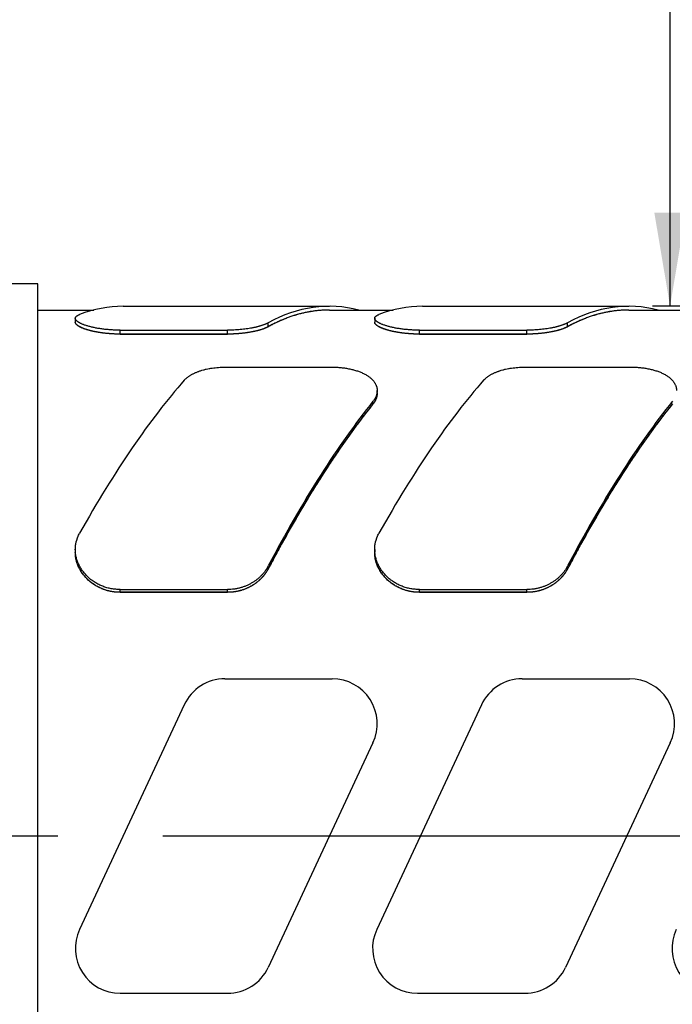
# Model space of a CAD drawing. Units: inches. Extents: x 0.2 to 33.8, y 0.2 to 21.8.
# Drawn here: x 8.3 to 9.1, y 13.6 to 14.9 of the extents above; entities that cross this region are included whole.
import ezdxf

# ---------------------------------------------------------------- set-up
doc = ezdxf.new("R2010")
doc.units = ezdxf.units.IN
doc.header["$LTSCALE"] = 1.87
doc.header["$MEASUREMENT"] = 0
doc.linetypes.add('CENTER', pattern=[0.6, 0.375, -0.075, 0.075, -0.075])
doc.layers.get('0').update_dxf_attribs({"linetype": 'CONTINUOUS'})
for name, color, linetype in [('3_ALL_AXES', 7, 'CONTINUOUS'), ('5_ALL_CURVES', 7, 'CONTINUOUS'), ('7_ALL_FEATURES', 7, 'CONTINUOUS')]:
    doc.layers.add(name, color=color, linetype=linetype)
doc.styles.get("Standard").update_dxf_attribs({"font": 'txt', "width": 0.8})
doc.dimstyles.new('DIMSTYLE_1', dxfattribs={"dimtxt": 0.1, "dimasz": 0.125, "dimexe": 0.18, "dimexo": 0.0625, "dimgap": 0.09, "dimtad": 0, "dimtih": 1, "dimtoh": 1, "dimzin": 4, "dimdsep": 46, "dimtxsty": 'STANDARD', "dimblk": '_FILLED', "dimblk1": '_FILLED', "dimblk2": '_FILLED', "dimcen": 0.09, "dimadec": 0, "dimazin": 0, "dimtp": 0.01, "dimtm": 0.01, "dimtfac": 1, "dimtofl": 0, "dimtmove": 0, "dimatfit": 3, "dimldrblk": '_FILLED', "dimfxl": 1, "dimtolj": 1, "dimtzin": 4, "dimarcsym": 0})

# ---------------------------------------------------------------- blocks, each defined once
blk = doc.blocks.new('_FILLED')
at = {"color": 0, "linetype": 'BYBLOCK'}
blk.add_solid([(0, 0), (-1, 0.168), (-1, -0.168)], dxfattribs=at)
blk = doc.blocks.new('*D0')
at = {"color": 2, "linetype": 'CONTINUOUS'}
for p, q in [((5.5694, 14.291), (5.5694, 16.8941)), ((22.5214, 14.0843), (22.5214, 16.8941)), ((5.5694, 16.8316), (13.6479, 16.8316)), ((22.5214, 16.8316), (14.4429, 16.8316))]:
    blk.add_line(p, q, dxfattribs=at)
at = {"color": 2, "linetype": 'CONTINUOUS', "xscale": 0.125, "yscale": 0.125, "zscale": 0.125, "rotation": 180}
blk.add_blockref('_FILLED', (5.5694, 16.8316), dxfattribs=at)
at = {"color": 2, "linetype": 'CONTINUOUS', "xscale": 0.125, "yscale": 0.125, "zscale": 0.125}
blk.add_blockref('_FILLED', (22.5214, 16.8316), dxfattribs=at)
at = {"color": 2, "linetype": 'CONTINUOUS', "insert": (14.0454, 16.8816), "char_height": 0.1, "width": 0.72, "attachment_point": 2, "line_spacing_factor": 0.9}
blk.add_mtext('(16.95{\\Ftxt.shx;\\W1.600000;\\H0.100000; })\\P[430,6]', dxfattribs=at)
blk = doc.blocks.new('*D3')
at = {"color": 2, "linetype": 'CONTINUOUS'}
for p, q in [((9.1341, 14.4918), (9.1341, 15.6499)), ((9.1341, 15.6499), (9.2091, 15.6499)), ((9.1966, 14.4918), (9.1108, 14.4918)), ((9.1519, 13.0768), (9.0716, 13.0768)), ((9.1341, 13.0768), (9.1341, 12.8268))]:
    blk.add_line(p, q, dxfattribs=at)
at = {"color": 2, "linetype": 'CONTINUOUS', "xscale": 0.125, "yscale": 0.125, "zscale": 0.125}
for p, rotation in [((9.1341, 14.4918), 270), ((9.1341, 13.0768), 90)]:
    blk.add_blockref('_FILLED', p, dxfattribs=dict(at, rotation=rotation))
at = {"color": 2, "linetype": 'CONTINUOUS', "insert": (9.2591, 15.6999), "char_height": 0.1, "width": 0.64, "attachment_point": 1, "line_spacing_factor": 0.9}
blk.add_mtext('(1.42{\\Ftxt.shx;\\W1.600000;\\H0.100000; })\\P[35,9]', dxfattribs=at)

msp = doc.modelspace()

# ---------------------------------------------------------------- linework, layer by layer
at = {"layer": '3_ALL_AXES', "color": 7, "linetype": 'CONTINUOUS'}
for p, q in [((8.2894, 14.5218), (8.0744, 14.5218)), ((8.2894, 13.0468), (8.2894, 14.5218)), ((8.2894, 14.4868), (8.364, 14.4868)), ((8.679, 14.4868), (8.764, 14.4868)), ((9.079, 14.4868), (9.164, 14.4868))]:
    msp.add_line(p, q, dxfattribs=at)
at = {"layer": '3_ALL_AXES', "color": 2, "linetype": 'CENTER'}
msp.add_line((22.6214, 13.7843), (5.4694, 13.7843), dxfattribs=at)
at = {"layer": '5_ALL_CURVES', "color": 40, "linetype": 'CONTINUOUS'}
for p, q in [((8.5428, 14.4546), (8.3994, 14.4546)), ((8.9428, 14.4546), (8.7994, 14.4546)), ((8.5428, 14.1098), (8.3994, 14.1098)), ((8.9428, 14.1098), (8.7994, 14.1098))]:
    msp.add_line(p, q, dxfattribs=at)
for points in [[(8.679, 14.4868), (8.6773, 14.4868), (8.6738, 14.4867), (8.6686, 14.4864), (8.6635, 14.486), (8.6583, 14.4854), (8.6531, 14.4846), (8.648, 14.4836), (8.6428, 14.4825), (8.6377, 14.4812), (8.6326, 14.4797), (8.6275, 14.478), (8.6224, 14.4762), (8.6173, 14.4742), (8.6123, 14.4721), (8.6072, 14.4697), (8.6022, 14.4672), (8.5989, 14.4654), (8.5972, 14.4645)], [(9.079, 14.4868), (9.0772, 14.4868), (9.0738, 14.4867), (9.0686, 14.4864), (9.0634, 14.486), (9.0583, 14.4854), (9.0531, 14.4846), (9.048, 14.4836), (9.0428, 14.4825), (9.0377, 14.4812), (9.0326, 14.4797), (9.0275, 14.478), (9.0224, 14.4762), (9.0173, 14.4742), (9.0122, 14.4721), (9.0072, 14.4697), (9.0022, 14.4672), (8.9989, 14.4654), (8.9972, 14.4645)], [(8.5972, 14.4645), (8.597, 14.4644), (8.5965, 14.4641), (8.5957, 14.4637), (8.5949, 14.4633), (8.594, 14.4629), (8.5931, 14.4626), (8.5922, 14.4622), (8.5912, 14.4618), (8.5902, 14.4614), (8.5891, 14.4611), (8.588, 14.4607), (8.5869, 14.4604), (8.5857, 14.46), (8.5845, 14.4597), (8.5833, 14.4593), (8.582, 14.459), (8.5808, 14.4587), (8.5794, 14.4584), (8.5781, 14.4581), (8.5767, 14.4578), (8.5754, 14.4576), (8.574, 14.4573), (8.5725, 14.457), (8.5711, 14.4568), (8.5696, 14.4566), (8.5681, 14.4564), (8.5666, 14.4562), (8.5651, 14.456), (8.5636, 14.4558), (8.562, 14.4556), (8.5605, 14.4555), (8.5589, 14.4553), (8.5573, 14.4552), (8.5557, 14.4551), (8.5541, 14.455), (8.5525, 14.4549), (8.5509, 14.4548), (8.5493, 14.4547), (8.5477, 14.4547), (8.5461, 14.4547), (8.5445, 14.4546), (8.5434, 14.4546), (8.5428, 14.4546)], [(8.9972, 14.4645), (8.997, 14.4644), (8.9965, 14.4641), (8.9957, 14.4637), (8.9949, 14.4633), (8.994, 14.4629), (8.9931, 14.4626), (8.9921, 14.4622), (8.9912, 14.4618), (8.9901, 14.4614), (8.9891, 14.4611), (8.988, 14.4607), (8.9868, 14.4604), (8.9857, 14.46), (8.9845, 14.4597), (8.9833, 14.4593), (8.982, 14.459), (8.9807, 14.4587), (8.9794, 14.4584), (8.9781, 14.4581), (8.9767, 14.4578), (8.9753, 14.4576), (8.9739, 14.4573), (8.9725, 14.457), (8.9711, 14.4568), (8.9696, 14.4566), (8.9681, 14.4564), (8.9666, 14.4562), (8.9651, 14.456), (8.9636, 14.4558), (8.962, 14.4556), (8.9604, 14.4555), (8.9589, 14.4553), (8.9573, 14.4552), (8.9557, 14.4551), (8.9541, 14.455), (8.9525, 14.4549), (8.9509, 14.4548), (8.9493, 14.4547), (8.9477, 14.4547), (8.9461, 14.4547), (8.9444, 14.4546), (8.9434, 14.4546), (8.9428, 14.4546)], [(8.7371, 14.3613), (8.7354, 14.3591), (8.732, 14.3548), (8.7268, 14.3482), (8.7216, 14.3415), (8.7165, 14.3346), (8.7113, 14.3275), (8.7061, 14.3204), (8.7008, 14.313), (8.6956, 14.3056), (8.6904, 14.298), (8.6852, 14.2903), (8.6799, 14.2824), (8.6747, 14.2744), (8.6694, 14.2663), (8.6642, 14.2581), (8.659, 14.2498), (8.6538, 14.2413), (8.6486, 14.2327), (8.6434, 14.224), (8.6382, 14.2152), (8.633, 14.2063), (8.6278, 14.1973), (8.6227, 14.1882), (8.6175, 14.179), (8.6124, 14.1697), (8.6073, 14.1603), (8.6023, 14.1509), (8.5989, 14.1445), (8.5972, 14.1413)], [(9.1371, 14.3613), (9.1354, 14.3591), (9.132, 14.3548), (9.1268, 14.3482), (9.1216, 14.3415), (9.1165, 14.3346), (9.1113, 14.3275), (9.1061, 14.3204), (9.1008, 14.313), (9.0956, 14.3056), (9.0904, 14.298), (9.0852, 14.2903), (9.0799, 14.2824), (9.0747, 14.2744), (9.0694, 14.2663), (9.0642, 14.2581), (9.059, 14.2498), (9.0538, 14.2413), (9.0486, 14.2327), (9.0434, 14.224), (9.0382, 14.2152), (9.033, 14.2063), (9.0278, 14.1973), (9.0227, 14.1882), (9.0175, 14.179), (9.0124, 14.1697), (9.0073, 14.1603), (9.0023, 14.1509), (8.9989, 14.1445), (8.9972, 14.1413)], [(8.5972, 14.1413), (8.597, 14.1408), (8.5965, 14.1399), (8.5957, 14.1386), (8.5949, 14.1372), (8.594, 14.1359), (8.5931, 14.1346), (8.5922, 14.1334), (8.5912, 14.1321), (8.5902, 14.1309), (8.5891, 14.1297), (8.588, 14.1286), (8.5869, 14.1274), (8.5857, 14.1263), (8.5845, 14.1253), (8.5833, 14.1242), (8.582, 14.1232), (8.5808, 14.1222), (8.5794, 14.1213), (8.5781, 14.1203), (8.5767, 14.1195), (8.5754, 14.1186), (8.574, 14.1178), (8.5725, 14.117), (8.5711, 14.1163), (8.5696, 14.1156), (8.5681, 14.115), (8.5666, 14.1143), (8.5651, 14.1138), (8.5636, 14.1132), (8.562, 14.1127), (8.5605, 14.1122), (8.5589, 14.1118), (8.5573, 14.1114), (8.5557, 14.1111), (8.5541, 14.1108), (8.5525, 14.1105), (8.5509, 14.1103), (8.5493, 14.1101), (8.5477, 14.11), (8.5461, 14.1099), (8.5445, 14.1098), (8.5434, 14.1098), (8.5428, 14.1098)], [(8.9972, 14.1413), (8.997, 14.1408), (8.9965, 14.1399), (8.9957, 14.1386), (8.9949, 14.1372), (8.994, 14.1359), (8.9931, 14.1346), (8.9922, 14.1334), (8.9912, 14.1321), (8.9902, 14.1309), (8.9891, 14.1297), (8.988, 14.1286), (8.9869, 14.1274), (8.9857, 14.1263), (8.9845, 14.1253), (8.9833, 14.1242), (8.982, 14.1232), (8.9808, 14.1222), (8.9794, 14.1213), (8.9781, 14.1203), (8.9767, 14.1195), (8.9754, 14.1186), (8.974, 14.1178), (8.9725, 14.117), (8.9711, 14.1163), (8.9696, 14.1156), (8.9681, 14.115), (8.9666, 14.1143), (8.9651, 14.1138), (8.9636, 14.1132), (8.962, 14.1127), (8.9605, 14.1122), (8.9589, 14.1118), (8.9573, 14.1114), (8.9557, 14.1111), (8.9541, 14.1108), (8.9525, 14.1105), (8.9509, 14.1103), (8.9493, 14.1101), (8.9477, 14.11), (8.9461, 14.1099), (8.9445, 14.1098), (8.9434, 14.1098), (8.9428, 14.1098)]]:
    msp.add_open_spline(points, degree=3, dxfattribs=at)
for points, knots in [([(8.3994, 14.4546), (8.3989, 14.4546), (8.3978, 14.4546), (8.3962, 14.4547), (8.3946, 14.4547), (8.3929, 14.4547), (8.3913, 14.4548), (8.3897, 14.4549), (8.3881, 14.455), (8.3865, 14.4551), (8.3849, 14.4552), (8.3834, 14.4553), (8.3818, 14.4555), (8.3802, 14.4556), (8.3787, 14.4558), (8.3772, 14.456), (8.3757, 14.4561), (8.3742, 14.4564), (8.3727, 14.4566), (8.3712, 14.4568), (8.3698, 14.457), (8.3683, 14.4573), (8.3669, 14.4576), (8.3655, 14.4578), (8.3642, 14.4581), (8.3628, 14.4584), (8.3615, 14.4587), (8.3603, 14.459), (8.359, 14.4593), (8.3578, 14.4597), (8.3566, 14.46), (8.3554, 14.4603), (8.3543, 14.4607), (8.3532, 14.4611), (8.3521, 14.4614), (8.3511, 14.4618), (8.3501, 14.4622), (8.3492, 14.4626), (8.3483, 14.4629), (8.3474, 14.4633), (8.3466, 14.4637), (8.3458, 14.4641), (8.3451, 14.4645), (8.3444, 14.4649), (8.3437, 14.4653), (8.3431, 14.4657), (8.3425, 14.4661), (8.342, 14.4665), (8.3415, 14.4669), (8.3411, 14.4673), (8.3407, 14.4677), (8.3404, 14.4681), (8.3401, 14.4685), (8.3399, 14.4689), (8.3397, 14.4693), (8.3395, 14.4696), (8.3395, 14.47), (8.3394, 14.4703), (8.3394, 14.4705), (8.3394, 14.4706)], [0, 0, 0, 0, 0.017714, 0.035427, 0.053141, 0.070855, 0.088569, 0.106282, 0.123996, 0.14171, 0.159423, 0.177137, 0.194851, 0.212565, 0.230278, 0.247992, 0.265706, 0.283419, 0.301133, 0.318847, 0.336561, 0.354274, 0.371988, 0.389702, 0.407415, 0.425129, 0.442843, 0.460557, 0.47827, 0.495984, 0.513698, 0.531411, 0.549125, 0.566839, 0.584553, 0.602266, 0.61998, 0.637694, 0.655407, 0.673121, 0.690835, 0.708549, 0.726262, 0.743976, 0.76169, 0.779403, 0.797117, 0.814831, 0.832545, 0.850258, 0.867972, 0.885686, 0.903399, 0.921113, 0.938827, 0.956541, 0.974254, 0.991968, 1, 1, 1, 1]), ([(8.7994, 14.4546), (8.7988, 14.4546), (8.7978, 14.4546), (8.7961, 14.4547), (8.7945, 14.4547), (8.7929, 14.4547), (8.7913, 14.4548), (8.7897, 14.4549), (8.7881, 14.455), (8.7865, 14.4551), (8.7849, 14.4552), (8.7833, 14.4553), (8.7818, 14.4555), (8.7802, 14.4556), (8.7787, 14.4558), (8.7771, 14.456), (8.7756, 14.4561), (8.7741, 14.4564), (8.7726, 14.4566), (8.7712, 14.4568), (8.7697, 14.457), (8.7683, 14.4573), (8.7669, 14.4576), (8.7655, 14.4578), (8.7642, 14.4581), (8.7628, 14.4584), (8.7615, 14.4587), (8.7602, 14.459), (8.759, 14.4593), (8.7577, 14.4597), (8.7566, 14.46), (8.7554, 14.4603), (8.7543, 14.4607), (8.7532, 14.4611), (8.7521, 14.4614), (8.7511, 14.4618), (8.7501, 14.4622), (8.7492, 14.4626), (8.7482, 14.4629), (8.7474, 14.4633), (8.7466, 14.4637), (8.7458, 14.4641), (8.745, 14.4645), (8.7443, 14.4649), (8.7437, 14.4653), (8.7431, 14.4657), (8.7425, 14.4661), (8.742, 14.4665), (8.7415, 14.4669), (8.7411, 14.4673), (8.7407, 14.4677), (8.7404, 14.4681), (8.7401, 14.4685), (8.7399, 14.4689), (8.7397, 14.4693), (8.7395, 14.4696), (8.7394, 14.47), (8.7394, 14.4703), (8.7394, 14.4705), (8.7394, 14.4706)], [0, 0, 0, 0, 0.017714, 0.035427, 0.053141, 0.070855, 0.088569, 0.106282, 0.123996, 0.14171, 0.159423, 0.177137, 0.194851, 0.212565, 0.230278, 0.247992, 0.265706, 0.283419, 0.301133, 0.318847, 0.336561, 0.354274, 0.371988, 0.389702, 0.407415, 0.425129, 0.442843, 0.460557, 0.47827, 0.495984, 0.513698, 0.531411, 0.549125, 0.566839, 0.584553, 0.602266, 0.61998, 0.637694, 0.655407, 0.673121, 0.690835, 0.708549, 0.726262, 0.743976, 0.76169, 0.779403, 0.797117, 0.814831, 0.832545, 0.850258, 0.867972, 0.885686, 0.903399, 0.921113, 0.938827, 0.956541, 0.974254, 0.991968, 1, 1, 1, 1]), ([(8.7427, 14.3756), (8.7427, 14.3754), (8.7427, 14.375), (8.7427, 14.3742), (8.7426, 14.3732), (8.7424, 14.3723), (8.7423, 14.3713), (8.742, 14.3704), (8.7417, 14.3695), (8.7414, 14.3685), (8.741, 14.3676), (8.7406, 14.3667), (8.7401, 14.3658), (8.7396, 14.3648), (8.7391, 14.3639), (8.7385, 14.363), (8.7378, 14.3621), (8.7374, 14.3615), (8.7371, 14.3613)], [0, 0, 0, 0, 0.035268, 0.099583, 0.163899, 0.228214, 0.29253, 0.356845, 0.421161, 0.485476, 0.549792, 0.614107, 0.678423, 0.742738, 0.807054, 0.871369, 0.935685, 1, 1, 1, 1]), ([(8.3994, 14.1098), (8.3989, 14.1098), (8.3978, 14.1098), (8.3962, 14.1099), (8.3946, 14.11), (8.3929, 14.1101), (8.3913, 14.1103), (8.3897, 14.1105), (8.3881, 14.1108), (8.3865, 14.1111), (8.3849, 14.1114), (8.3834, 14.1118), (8.3818, 14.1122), (8.3802, 14.1127), (8.3787, 14.1132), (8.3772, 14.1137), (8.3757, 14.1143), (8.3742, 14.1149), (8.3727, 14.1156), (8.3712, 14.1163), (8.3698, 14.117), (8.3683, 14.1178), (8.3669, 14.1186), (8.3655, 14.1195), (8.3642, 14.1203), (8.3628, 14.1212), (8.3615, 14.1222), (8.3603, 14.1232), (8.359, 14.1242), (8.3578, 14.1252), (8.3566, 14.1263), (8.3554, 14.1274), (8.3543, 14.1285), (8.3532, 14.1297), (8.3521, 14.1309), (8.3511, 14.1321), (8.3501, 14.1333), (8.3492, 14.1346), (8.3483, 14.1359), (8.3474, 14.1372), (8.3466, 14.1385), (8.3458, 14.1399), (8.3451, 14.1412), (8.3444, 14.1426), (8.3437, 14.144), (8.3431, 14.1454), (8.3425, 14.1468), (8.342, 14.1482), (8.3415, 14.1497), (8.3411, 14.1511), (8.3407, 14.1526), (8.3404, 14.154), (8.3401, 14.1555), (8.3399, 14.157), (8.3397, 14.1584), (8.3395, 14.1599), (8.3395, 14.1614), (8.3394, 14.1626), (8.3394, 14.1633), (8.3394, 14.1635)], [0, 0, 0, 0, 0.017714, 0.035428, 0.053142, 0.070856, 0.08857, 0.106284, 0.123998, 0.141713, 0.159427, 0.177141, 0.194855, 0.212569, 0.230283, 0.247997, 0.265711, 0.283425, 0.301139, 0.318853, 0.336567, 0.354281, 0.371995, 0.389709, 0.407423, 0.425138, 0.442852, 0.460566, 0.47828, 0.495994, 0.513708, 0.531422, 0.549136, 0.56685, 0.584564, 0.602278, 0.619992, 0.637706, 0.65542, 0.673134, 0.690848, 0.708563, 0.726277, 0.743991, 0.761705, 0.779419, 0.797133, 0.814847, 0.832561, 0.850275, 0.867989, 0.885703, 0.903417, 0.921131, 0.938845, 0.956559, 0.974273, 0.991988, 1, 1, 1, 1]), ([(8.7994, 14.1098), (8.7989, 14.1098), (8.7978, 14.1098), (8.7962, 14.1099), (8.7946, 14.11), (8.7929, 14.1101), (8.7913, 14.1103), (8.7897, 14.1105), (8.7881, 14.1108), (8.7865, 14.1111), (8.7849, 14.1114), (8.7834, 14.1118), (8.7818, 14.1122), (8.7802, 14.1127), (8.7787, 14.1132), (8.7772, 14.1137), (8.7757, 14.1143), (8.7742, 14.1149), (8.7727, 14.1156), (8.7712, 14.1163), (8.7698, 14.117), (8.7683, 14.1178), (8.7669, 14.1186), (8.7655, 14.1195), (8.7642, 14.1203), (8.7628, 14.1212), (8.7615, 14.1222), (8.7603, 14.1232), (8.759, 14.1242), (8.7578, 14.1252), (8.7566, 14.1263), (8.7554, 14.1274), (8.7543, 14.1285), (8.7532, 14.1297), (8.7521, 14.1309), (8.7511, 14.1321), (8.7501, 14.1333), (8.7492, 14.1346), (8.7483, 14.1359), (8.7474, 14.1372), (8.7466, 14.1385), (8.7458, 14.1399), (8.7451, 14.1412), (8.7444, 14.1426), (8.7437, 14.144), (8.7431, 14.1454), (8.7425, 14.1468), (8.742, 14.1482), (8.7415, 14.1497), (8.7411, 14.1511), (8.7407, 14.1526), (8.7404, 14.154), (8.7401, 14.1555), (8.7399, 14.157), (8.7397, 14.1584), (8.7395, 14.1599), (8.7395, 14.1614), (8.7394, 14.1626), (8.7394, 14.1633), (8.7394, 14.1635)], [0, 0, 0, 0, 0.017714, 0.035428, 0.053142, 0.070856, 0.08857, 0.106284, 0.123998, 0.141713, 0.159427, 0.177141, 0.194855, 0.212569, 0.230283, 0.247997, 0.265711, 0.283425, 0.301139, 0.318853, 0.336567, 0.354281, 0.371995, 0.389709, 0.407423, 0.425138, 0.442852, 0.460566, 0.47828, 0.495994, 0.513708, 0.531422, 0.549136, 0.56685, 0.584564, 0.602278, 0.619992, 0.637706, 0.65542, 0.673134, 0.690848, 0.708563, 0.726277, 0.743991, 0.761705, 0.779419, 0.797133, 0.814847, 0.832561, 0.850275, 0.867989, 0.885703, 0.903417, 0.921131, 0.938845, 0.956559, 0.974273, 0.991988, 1, 1, 1, 1])]:
    msp.add_open_spline(points, degree=3, knots=knots, dxfattribs=at)
at = {"layer": '7_ALL_FEATURES', "color": 7, "linetype": 'CONTINUOUS'}
for p, q in [((8.4032, 14.4918), (8.679, 14.4918)), ((8.8031, 14.4918), (9.079, 14.4918)), ((8.2894, 14.4868), (8.364, 14.4868)), ((8.679, 14.4868), (8.764, 14.4868)), ((9.079, 14.4868), (9.164, 14.4868)), ((8.3394, 14.4757), (8.3394, 14.4706)), ((8.7394, 14.4757), (8.7394, 14.4706)), ((8.3994, 14.4599), (8.5428, 14.4599)), ((8.3994, 14.4546), (8.5428, 14.4546)), ((8.7994, 14.4599), (8.9428, 14.4599)), ((8.7994, 14.4546), (8.9428, 14.4546)), ((8.5393, 14.4105), (8.6827, 14.4105)), ((8.9393, 14.4105), (9.0827, 14.4105)), ((8.7427, 14.3756), (8.7427, 14.3792)), ((8.3394, 14.1671), (8.3394, 14.1635)), ((8.7394, 14.1671), (8.7394, 14.1635)), ((8.3994, 14.1135), (8.5428, 14.1135)), ((8.3994, 14.1098), (8.5428, 14.1098)), ((8.7994, 14.1135), (8.9428, 14.1135)), ((8.7994, 14.1098), (8.9428, 14.1098)), ((8.5393, 13.9943), (8.6827, 13.9943)), ((8.9365, 13.9943), (9.08, 13.9943)), ((8.4849, 13.9596), (8.345, 13.6596)), ((8.8821, 13.9596), (8.7422, 13.6596)), ((8.7371, 13.9089), (8.5972, 13.6089)), ((9.1343, 13.9089), (8.9944, 13.6089)), ((8.3994, 13.5743), (8.5428, 13.5743)), ((8.7966, 13.5743), (8.9401, 13.5743))]:
    msp.add_line(p, q, dxfattribs=at)
at = {"layer": '7_ALL_FEATURES', "color": 9, "linetype": 'CONTINUOUS'}
for p, q in [((8.5972, 14.4645), (8.5972, 14.4697)), ((8.9972, 14.4645), (8.9972, 14.4697)), ((8.3994, 14.4546), (8.3994, 14.4599)), ((8.5428, 14.4546), (8.5428, 14.4599)), ((8.7994, 14.4546), (8.7994, 14.4599)), ((8.9428, 14.4546), (8.9428, 14.4599)), ((8.7371, 14.3613), (8.7371, 14.3648)), ((8.5972, 14.1413), (8.5972, 14.1449)), ((8.9972, 14.1413), (8.9972, 14.1449)), ((8.3994, 14.1098), (8.3994, 14.1135)), ((8.5428, 14.1098), (8.5428, 14.1135)), ((8.7994, 14.1098), (8.7994, 14.1135)), ((8.9428, 14.1098), (8.9428, 14.1135))]:
    msp.add_line(p, q, dxfattribs=at)
at = {"layer": '7_ALL_FEATURES', "color": 7, "linetype": 'CONTINUOUS'}
for centre, start, end in [((8.5393, 13.9343), 90, 155), ((8.6827, 13.9343), 335, 90), ((8.9365, 13.9343), 90, 155), ((9.08, 13.9343), 335, 90), ((8.3994, 13.6343), 155, 270), ((8.7966, 13.6343), 155, 270), ((9.1966, 13.6343), 155, 270), ((8.5428, 13.6343), 270, 335), ((8.9401, 13.6343), 270, 335)]:
    msp.add_arc(centre, 0.06, start, end, dxfattribs=at)
for centre, major_axis, ratio, start_param, end_param in [((8.4032, 13.7843), (0, 0.7075), 0.466308, 0, 0.177098), ((8.679, 13.7843), (0, 0.7075), 0.466308, 6.164273, 6.53365), ((8.8031, 13.7843), (0, 0.7075), 0.466308, 0, 0.177098), ((9.079, 13.7843), (0, 0.7075), 0.466308, 6.164273, 6.53365), ((8.679, 13.7843), (0, 0.7025), 0.466308, 0, 0.252286), ((9.079, 13.7843), (0, 0.7025), 0.466308, 0, 0.252286), ((8.4032, 13.7843), (0.2569, 0.7034), 0.294295, 0.641988, 1.069551), ((8.8032, 13.7843), (0.2569, 0.7034), 0.294295, 0.641988, 1.069551), ((8.679, 13.7843), (0.2569, 0.7034), 0.294295, 0.715355, 1.142918), ((8.679, 13.7843), (0.2551, 0.6985), 0.294295, 0.714081, 1.14474), ((9.079, 13.7843), (0.2569, 0.7034), 0.294295, 0.715355, 1.142918), ((9.079, 13.7843), (0.2551, 0.6985), 0.294295, 0.714081, 1.14474)]:
    msp.add_ellipse(centre, major_axis=major_axis, ratio=ratio, start_param=start_param, end_param=end_param, dxfattribs=at)
for points, knots in [([(8.3394, 14.4757), (8.3394, 14.4758), (8.3394, 14.476), (8.3395, 14.4764), (8.3396, 14.4767), (8.3398, 14.4771), (8.34, 14.4774), (8.3402, 14.4777), (8.3405, 14.4781), (8.3408, 14.4784), (8.3412, 14.4787), (8.3416, 14.479), (8.3421, 14.4793), (8.3426, 14.4796), (8.3431, 14.4799), (8.3437, 14.4802), (8.3444, 14.4804), (8.3448, 14.4806), (8.345, 14.4807)], [0, 0, 0, 0, 0.044207, 0.088602, 0.133854, 0.180591, 0.229385, 0.280735, 0.335074, 0.392761, 0.454086, 0.519285, 0.58855, 0.662034, 0.73985, 0.822076, 0.908776, 1, 1, 1, 1]), ([(8.7394, 14.4757), (8.7394, 14.4758), (8.7394, 14.476), (8.7395, 14.4764), (8.7396, 14.4767), (8.7397, 14.4771), (8.7399, 14.4774), (8.7402, 14.4777), (8.7405, 14.4781), (8.7408, 14.4784), (8.7412, 14.4787), (8.7416, 14.479), (8.7421, 14.4793), (8.7426, 14.4796), (8.7431, 14.4799), (8.7437, 14.4802), (8.7443, 14.4804), (8.7448, 14.4806), (8.745, 14.4807)], [0, 0, 0, 0, 0.044207, 0.088602, 0.133854, 0.180591, 0.229385, 0.280735, 0.335074, 0.392761, 0.454086, 0.519285, 0.58855, 0.662034, 0.73985, 0.822076, 0.908776, 1, 1, 1, 1]), ([(8.3994, 14.4599), (8.3984, 14.4599), (8.3964, 14.4599), (8.3925, 14.46), (8.3876, 14.4602), (8.3827, 14.4606), (8.3789, 14.461), (8.3762, 14.4613), (8.3735, 14.4617), (8.3708, 14.4621), (8.3683, 14.4625), (8.3658, 14.463), (8.3634, 14.4635), (8.3611, 14.464), (8.3588, 14.4646), (8.3567, 14.4652), (8.3547, 14.4657), (8.3528, 14.4664), (8.351, 14.467), (8.3494, 14.4676), (8.3481, 14.4682), (8.3471, 14.4686), (8.3464, 14.469), (8.3457, 14.4693), (8.3451, 14.4697), (8.3445, 14.47), (8.3439, 14.4703), (8.3434, 14.4707), (8.3429, 14.471), (8.3424, 14.4714), (8.342, 14.4717), (8.3415, 14.472), (8.3412, 14.4724), (8.3408, 14.4727), (8.3405, 14.473), (8.3403, 14.4734), (8.34, 14.4737), (8.3399, 14.474), (8.3398, 14.4742), (8.3397, 14.4744), (8.3396, 14.4747), (8.3395, 14.475), (8.3394, 14.4754), (8.3394, 14.4756), (8.3394, 14.4757)], [0, 0, 0, 0, 0.046566, 0.093017, 0.185109, 0.27538, 0.319564, 0.362976, 0.405518, 0.447097, 0.487623, 0.527013, 0.565186, 0.60207, 0.637594, 0.671693, 0.704309, 0.735387, 0.764879, 0.792741, 0.818936, 0.8314, 0.843438, 0.855047, 0.866225, 0.876971, 0.887285, 0.897169, 0.906624, 0.915654, 0.924262, 0.932455, 0.940243, 0.947636, 0.954646, 0.961292, 0.967594, 0.973577, 0.97646, 0.979274, 0.984719, 0.989954, 0.99503, 1, 1, 1, 1]), ([(8.3994, 14.4546), (8.3984, 14.4546), (8.3964, 14.4547), (8.3925, 14.4547), (8.3876, 14.455), (8.3827, 14.4554), (8.3789, 14.4557), (8.3762, 14.4561), (8.3735, 14.4564), (8.3708, 14.4569), (8.3682, 14.4573), (8.3658, 14.4578), (8.3634, 14.4583), (8.3611, 14.4588), (8.3588, 14.4594), (8.3567, 14.46), (8.3547, 14.4606), (8.3528, 14.4612), (8.351, 14.4618), (8.3494, 14.4625), (8.3481, 14.463), (8.3471, 14.4635), (8.3464, 14.4638), (8.3457, 14.4642), (8.3451, 14.4645), (8.3445, 14.4648), (8.3439, 14.4652), (8.3434, 14.4655), (8.3429, 14.4659), (8.3424, 14.4662), (8.342, 14.4665), (8.3415, 14.4669), (8.3412, 14.4672), (8.3408, 14.4676), (8.3405, 14.4679), (8.3403, 14.4682), (8.34, 14.4686), (8.3399, 14.4689), (8.3398, 14.4691), (8.3397, 14.4693), (8.3396, 14.4696), (8.3395, 14.4699), (8.3394, 14.4702), (8.3394, 14.4705), (8.3394, 14.4706)], [0, 0, 0, 0, 0.046539, 0.092963, 0.185001, 0.275218, 0.319376, 0.362762, 0.405279, 0.446833, 0.487335, 0.526703, 0.564856, 0.601721, 0.637228, 0.671313, 0.703918, 0.734988, 0.764474, 0.792335, 0.818534, 0.831001, 0.843043, 0.854658, 0.865843, 0.876597, 0.886921, 0.896816, 0.906283, 0.915327, 0.92395, 0.932161, 0.939967, 0.947381, 0.954414, 0.961084, 0.967411, 0.973422, 0.976319, 0.979148, 0.984623, 0.98989, 0.994998, 1, 1, 1, 1]), ([(8.5972, 14.4697), (8.5969, 14.4695), (8.5963, 14.4692), (8.5953, 14.4687), (8.5943, 14.4682), (8.5931, 14.4678), (8.592, 14.4673), (8.5907, 14.4668), (8.5894, 14.4664), (8.5881, 14.4659), (8.5867, 14.4655), (8.5852, 14.4651), (8.5837, 14.4646), (8.5821, 14.4642), (8.5805, 14.4638), (8.5788, 14.4635), (8.5771, 14.4631), (8.5747, 14.4626), (8.5716, 14.4621), (8.5678, 14.4615), (8.5639, 14.461), (8.5598, 14.4606), (8.5556, 14.4603), (8.5514, 14.46), (8.5471, 14.4599), (8.5443, 14.4599), (8.5428, 14.4599)], [0, 0, 0, 0, 0.018677, 0.038381, 0.059105, 0.080838, 0.103571, 0.127288, 0.151971, 0.177602, 0.204161, 0.231625, 0.259968, 0.289166, 0.319193, 0.350019, 0.381614, 0.413945, 0.480684, 0.549952, 0.621441, 0.694821, 0.769742, 0.845836, 0.922719, 1, 1, 1, 1]), ([(8.5972, 14.4645), (8.5969, 14.4644), (8.5963, 14.464), (8.5953, 14.4635), (8.5943, 14.4631), (8.5931, 14.4626), (8.592, 14.4621), (8.5907, 14.4616), (8.5894, 14.4612), (8.5881, 14.4607), (8.5867, 14.4603), (8.5852, 14.4599), (8.5837, 14.4594), (8.5821, 14.459), (8.5805, 14.4586), (8.5788, 14.4583), (8.5771, 14.4579), (8.5747, 14.4574), (8.5716, 14.4569), (8.5678, 14.4563), (8.5639, 14.4558), (8.5598, 14.4554), (8.5556, 14.4551), (8.5514, 14.4548), (8.5471, 14.4547), (8.5443, 14.4546), (8.5428, 14.4546)], [0, 0, 0, 0, 0.018697, 0.03842, 0.059159, 0.080905, 0.103649, 0.127375, 0.152066, 0.177702, 0.204265, 0.231731, 0.260075, 0.289273, 0.319298, 0.350122, 0.381714, 0.414041, 0.480771, 0.550027, 0.621505, 0.694872, 0.76978, 0.845861, 0.922732, 1, 1, 1, 1]), ([(8.7994, 14.4599), (8.7984, 14.4599), (8.7964, 14.4599), (8.7924, 14.46), (8.7875, 14.4602), (8.7827, 14.4606), (8.7789, 14.461), (8.7761, 14.4613), (8.7734, 14.4617), (8.7708, 14.4621), (8.7682, 14.4625), (8.7657, 14.463), (8.7633, 14.4635), (8.761, 14.464), (8.7588, 14.4646), (8.7567, 14.4652), (8.7547, 14.4657), (8.7528, 14.4664), (8.751, 14.467), (8.7493, 14.4676), (8.748, 14.4682), (8.747, 14.4686), (8.7463, 14.469), (8.7457, 14.4693), (8.745, 14.4697), (8.7444, 14.47), (8.7439, 14.4703), (8.7433, 14.4707), (8.7428, 14.471), (8.7424, 14.4714), (8.7419, 14.4717), (8.7415, 14.472), (8.7412, 14.4724), (8.7408, 14.4727), (8.7405, 14.473), (8.7403, 14.4734), (8.74, 14.4737), (8.7399, 14.474), (8.7397, 14.4742), (8.7396, 14.4744), (8.7395, 14.4747), (8.7395, 14.475), (8.7394, 14.4754), (8.7394, 14.4756), (8.7394, 14.4757)], [0, 0, 0, 0, 0.046566, 0.093017, 0.185109, 0.27538, 0.319564, 0.362976, 0.405518, 0.447097, 0.487623, 0.527013, 0.565186, 0.60207, 0.637594, 0.671693, 0.704309, 0.735387, 0.764879, 0.792741, 0.818936, 0.8314, 0.843438, 0.855047, 0.866225, 0.876971, 0.887285, 0.897169, 0.906624, 0.915654, 0.924262, 0.932455, 0.940243, 0.947636, 0.954646, 0.961292, 0.967594, 0.973577, 0.97646, 0.979274, 0.984719, 0.989954, 0.99503, 1, 1, 1, 1]), ([(8.7994, 14.4546), (8.7984, 14.4546), (8.7964, 14.4547), (8.7924, 14.4547), (8.7875, 14.455), (8.7827, 14.4554), (8.7789, 14.4557), (8.7761, 14.4561), (8.7734, 14.4564), (8.7708, 14.4569), (8.7682, 14.4573), (8.7657, 14.4578), (8.7633, 14.4583), (8.761, 14.4588), (8.7588, 14.4594), (8.7567, 14.46), (8.7547, 14.4606), (8.7528, 14.4612), (8.751, 14.4618), (8.7493, 14.4625), (8.748, 14.463), (8.747, 14.4635), (8.7463, 14.4638), (8.7457, 14.4642), (8.745, 14.4645), (8.7444, 14.4648), (8.7439, 14.4652), (8.7433, 14.4655), (8.7428, 14.4659), (8.7424, 14.4662), (8.7419, 14.4665), (8.7415, 14.4669), (8.7412, 14.4672), (8.7408, 14.4676), (8.7405, 14.4679), (8.7403, 14.4682), (8.74, 14.4686), (8.7399, 14.4689), (8.7397, 14.4691), (8.7396, 14.4693), (8.7395, 14.4696), (8.7395, 14.4699), (8.7394, 14.4702), (8.7394, 14.4705), (8.7394, 14.4706)], [0, 0, 0, 0, 0.046539, 0.092963, 0.185001, 0.275218, 0.319376, 0.362762, 0.405279, 0.446833, 0.487335, 0.526703, 0.564856, 0.601721, 0.637228, 0.671313, 0.703918, 0.734988, 0.764474, 0.792335, 0.818534, 0.831001, 0.843043, 0.854658, 0.865843, 0.876597, 0.886921, 0.896816, 0.906283, 0.915327, 0.92395, 0.932161, 0.939967, 0.947381, 0.954414, 0.961084, 0.967411, 0.973422, 0.976319, 0.979148, 0.984623, 0.98989, 0.994998, 1, 1, 1, 1]), ([(8.9972, 14.4697), (8.9969, 14.4695), (8.9963, 14.4692), (8.9953, 14.4687), (8.9942, 14.4682), (8.9931, 14.4678), (8.9919, 14.4673), (8.9907, 14.4668), (8.9894, 14.4664), (8.988, 14.4659), (8.9866, 14.4655), (8.9852, 14.4651), (8.9836, 14.4646), (8.9821, 14.4642), (8.9804, 14.4638), (8.9788, 14.4635), (8.977, 14.4631), (8.9747, 14.4626), (8.9716, 14.4621), (8.9678, 14.4615), (8.9638, 14.461), (8.9598, 14.4606), (8.9556, 14.4603), (8.9514, 14.46), (8.9471, 14.4599), (8.9443, 14.4599), (8.9428, 14.4599)], [0, 0, 0, 0, 0.018677, 0.038381, 0.059105, 0.080838, 0.103571, 0.127288, 0.151971, 0.177602, 0.204161, 0.231625, 0.259968, 0.289166, 0.319193, 0.350019, 0.381614, 0.413945, 0.480684, 0.549952, 0.621441, 0.694821, 0.769742, 0.845836, 0.922719, 1, 1, 1, 1]), ([(8.9972, 14.4645), (8.9969, 14.4644), (8.9963, 14.464), (8.9953, 14.4635), (8.9942, 14.4631), (8.9931, 14.4626), (8.9919, 14.4621), (8.9907, 14.4616), (8.9894, 14.4612), (8.9881, 14.4607), (8.9866, 14.4603), (8.9852, 14.4599), (8.9836, 14.4594), (8.9821, 14.459), (8.9804, 14.4586), (8.9788, 14.4583), (8.9771, 14.4579), (8.9747, 14.4574), (8.9716, 14.4569), (8.9678, 14.4563), (8.9638, 14.4558), (8.9598, 14.4554), (8.9556, 14.4551), (8.9514, 14.4548), (8.9471, 14.4547), (8.9443, 14.4546), (8.9428, 14.4546)], [0, 0, 0, 0, 0.018697, 0.03842, 0.059159, 0.080905, 0.103649, 0.127375, 0.152066, 0.177702, 0.204265, 0.231731, 0.260075, 0.289273, 0.319298, 0.350122, 0.381714, 0.414041, 0.480771, 0.550027, 0.621505, 0.694872, 0.76978, 0.845861, 0.922732, 1, 1, 1, 1]), ([(8.4849, 14.3929), (8.4855, 14.3936), (8.4865, 14.3946), (8.4879, 14.3958), (8.489, 14.3968), (8.4902, 14.3977), (8.4914, 14.3985), (8.4927, 14.3994), (8.4941, 14.4002), (8.4955, 14.401), (8.497, 14.4018), (8.4985, 14.4025), (8.5001, 14.4032), (8.5017, 14.4039), (8.5034, 14.4046), (8.5051, 14.4052), (8.5074, 14.406), (8.5099, 14.4067), (8.5124, 14.4074), (8.515, 14.408), (8.5176, 14.4085), (8.5203, 14.409), (8.523, 14.4094), (8.5265, 14.4098), (8.5307, 14.4102), (8.535, 14.4104), (8.5379, 14.4105), (8.5393, 14.4105)], [0, 0, 0, 0, 0.046634, 0.070765, 0.095462, 0.120739, 0.146609, 0.17308, 0.200156, 0.227841, 0.256134, 0.285029, 0.314522, 0.344604, 0.375265, 0.406488, 0.43826, 0.503367, 0.536662, 0.570419, 0.639203, 0.674175, 0.709489, 0.781005, 0.853467, 0.926572, 1, 1, 1, 1]), ([(8.6827, 14.4105), (8.6837, 14.4105), (8.6857, 14.4105), (8.6887, 14.4104), (8.6917, 14.4102), (8.6946, 14.4099), (8.6975, 14.4096), (8.7004, 14.4092), (8.7032, 14.4087), (8.706, 14.4082), (8.7087, 14.4076), (8.7113, 14.4069), (8.7139, 14.4062), (8.7164, 14.4054), (8.7188, 14.4045), (8.7211, 14.4036), (8.7233, 14.4027), (8.7254, 14.4016), (8.7274, 14.4005), (8.7293, 14.3994), (8.7311, 14.3982), (8.7328, 14.397), (8.7341, 14.3959), (8.7351, 14.395), (8.736, 14.3941), (8.7371, 14.393), (8.7383, 14.3916), (8.7391, 14.3904), (8.7398, 14.3894), (8.7403, 14.3884), (8.741, 14.3871), (8.7415, 14.3859), (8.7419, 14.3848), (8.7421, 14.384), (8.7423, 14.3832), (8.7425, 14.3824), (8.7426, 14.3816), (8.7427, 14.3808), (8.7427, 14.38), (8.7427, 14.3795), (8.7427, 14.3792)], [0, 0, 0, 0, 0.040564, 0.081042, 0.121347, 0.161396, 0.201107, 0.240401, 0.279204, 0.317444, 0.355057, 0.391983, 0.428167, 0.463561, 0.498124, 0.531819, 0.56462, 0.596506, 0.627463, 0.657488, 0.686583, 0.714761, 0.742044, 0.755361, 0.768467, 0.794067, 0.8189, 0.843032, 0.854859, 0.866541, 0.889508, 0.912035, 0.923169, 0.934234, 0.945244, 0.956214, 0.96716, 0.978096, 0.989037, 1, 1, 1, 1]), ([(8.8849, 14.3929), (8.8855, 14.3936), (8.8865, 14.3946), (8.8879, 14.3958), (8.889, 14.3968), (8.8902, 14.3977), (8.8914, 14.3985), (8.8927, 14.3994), (8.8941, 14.4002), (8.8955, 14.401), (8.897, 14.4018), (8.8985, 14.4025), (8.9001, 14.4032), (8.9017, 14.4039), (8.9034, 14.4046), (8.9051, 14.4052), (8.9074, 14.406), (8.9099, 14.4067), (8.9124, 14.4074), (8.915, 14.408), (8.9176, 14.4085), (8.9203, 14.409), (8.923, 14.4094), (8.9265, 14.4098), (8.9307, 14.4102), (8.935, 14.4104), (8.9379, 14.4105), (8.9393, 14.4105)], [0, 0, 0, 0, 0.046634, 0.070765, 0.095462, 0.120739, 0.146609, 0.17308, 0.200156, 0.227841, 0.256134, 0.285029, 0.314522, 0.344604, 0.375265, 0.406488, 0.43826, 0.503367, 0.536662, 0.570419, 0.639203, 0.674175, 0.709489, 0.781005, 0.853467, 0.926572, 1, 1, 1, 1]), ([(9.0827, 14.4105), (9.0837, 14.4105), (9.0857, 14.4105), (9.0887, 14.4104), (9.0917, 14.4102), (9.0946, 14.4099), (9.0975, 14.4096), (9.1004, 14.4092), (9.1032, 14.4087), (9.106, 14.4082), (9.1087, 14.4076), (9.1113, 14.4069), (9.1139, 14.4062), (9.1164, 14.4054), (9.1188, 14.4045), (9.1211, 14.4036), (9.1233, 14.4027), (9.1254, 14.4016), (9.1274, 14.4005), (9.1293, 14.3994), (9.1311, 14.3982), (9.1328, 14.397), (9.1341, 14.3959), (9.1351, 14.395), (9.136, 14.3941), (9.1371, 14.393), (9.1383, 14.3916), (9.1391, 14.3904), (9.1398, 14.3894), (9.1403, 14.3884), (9.141, 14.3871), (9.1415, 14.3859), (9.1419, 14.3848), (9.1421, 14.384), (9.1423, 14.3832), (9.1425, 14.3824), (9.1426, 14.3816), (9.1427, 14.3808), (9.1427, 14.38), (9.1427, 14.3795), (9.1427, 14.3792)], [0, 0, 0, 0, 0.040564, 0.081042, 0.121347, 0.161396, 0.201107, 0.240401, 0.279204, 0.317444, 0.355057, 0.391983, 0.428167, 0.463561, 0.498124, 0.531819, 0.56462, 0.596506, 0.627463, 0.657488, 0.686583, 0.714761, 0.742044, 0.755361, 0.768467, 0.794067, 0.8189, 0.843032, 0.854859, 0.866541, 0.889508, 0.912035, 0.923169, 0.934234, 0.945244, 0.956214, 0.96716, 0.978096, 0.989037, 1, 1, 1, 1]), ([(8.7427, 14.3792), (8.7427, 14.3789), (8.7427, 14.3783), (8.7427, 14.3774), (8.7425, 14.3765), (8.7424, 14.3756), (8.7422, 14.3747), (8.742, 14.3738), (8.7417, 14.3729), (8.7412, 14.3716), (8.7407, 14.3704), (8.7401, 14.3693), (8.7396, 14.3684), (8.739, 14.3675), (8.7382, 14.3663), (8.7376, 14.3654), (8.7371, 14.3648)], [0, 0, 0, 0, 0.057392, 0.115089, 0.173186, 0.231773, 0.290936, 0.35076, 0.411321, 0.472696, 0.598124, 0.662326, 0.727583, 0.793944, 0.861446, 1, 1, 1, 1]), ([(8.7427, 14.3756), (8.7427, 14.3753), (8.7427, 14.3747), (8.7427, 14.3738), (8.7425, 14.3729), (8.7424, 14.372), (8.7422, 14.3711), (8.742, 14.3702), (8.7417, 14.3693), (8.7412, 14.368), (8.7407, 14.3668), (8.7401, 14.3657), (8.7396, 14.3648), (8.739, 14.3639), (8.7382, 14.3627), (8.7376, 14.3618), (8.7371, 14.3613)], [0, 0, 0, 0, 0.057359, 0.115026, 0.173095, 0.231658, 0.290802, 0.35061, 0.411162, 0.472531, 0.597964, 0.662177, 0.727452, 0.793836, 0.861368, 1, 1, 1, 1]), ([(8.3394, 14.1671), (8.3394, 14.168), (8.3395, 14.1699), (8.3397, 14.1727), (8.3401, 14.175), (8.3405, 14.1768), (8.3409, 14.1786), (8.3415, 14.1804), (8.3421, 14.1822), (8.3427, 14.1839), (8.3437, 14.1861), (8.3446, 14.1878), (8.345, 14.1886)], [0, 0, 0, 0, 0.124681, 0.249131, 0.373506, 0.435724, 0.497984, 0.622697, 0.685208, 0.747844, 0.873554, 1, 1, 1, 1]), ([(8.7394, 14.1671), (8.7394, 14.168), (8.7395, 14.1699), (8.7397, 14.1727), (8.7401, 14.175), (8.7405, 14.1768), (8.7409, 14.1786), (8.7415, 14.1804), (8.7421, 14.1822), (8.7427, 14.1839), (8.7437, 14.1861), (8.7446, 14.1878), (8.745, 14.1886)], [0, 0, 0, 0, 0.124681, 0.249131, 0.373506, 0.435724, 0.497984, 0.622697, 0.685208, 0.747844, 0.873554, 1, 1, 1, 1]), ([(8.3994, 14.1135), (8.3984, 14.1135), (8.3964, 14.1135), (8.3934, 14.1138), (8.3905, 14.1141), (8.3875, 14.1146), (8.3846, 14.1152), (8.3817, 14.1159), (8.3789, 14.1168), (8.3752, 14.1181), (8.3717, 14.1197), (8.3682, 14.1215), (8.3657, 14.123), (8.3633, 14.1246), (8.361, 14.1262), (8.3588, 14.128), (8.3567, 14.1298), (8.3547, 14.1318), (8.3528, 14.1338), (8.351, 14.1359), (8.3493, 14.138), (8.3478, 14.1403), (8.3464, 14.1425), (8.345, 14.1448), (8.3439, 14.1472), (8.3428, 14.1496), (8.3419, 14.1521), (8.3412, 14.1545), (8.3405, 14.157), (8.34, 14.1595), (8.3397, 14.1621), (8.3395, 14.1646), (8.3394, 14.1663), (8.3394, 14.1671)], [0, 0, 0, 0, 0.033617, 0.067214, 0.100772, 0.134271, 0.167692, 0.201017, 0.234228, 0.267308, 0.332997, 0.365594, 0.398003, 0.430213, 0.462214, 0.493995, 0.525551, 0.556875, 0.587962, 0.618809, 0.649416, 0.679782, 0.709909, 0.739802, 0.769467, 0.798912, 0.828146, 0.857184, 0.886038, 0.914727, 0.943269, 0.971686, 1, 1, 1, 1]), ([(8.3994, 14.1098), (8.3984, 14.1098), (8.3964, 14.1098), (8.3934, 14.11), (8.3905, 14.1104), (8.3875, 14.1109), (8.3846, 14.1115), (8.3817, 14.1122), (8.3789, 14.1131), (8.3752, 14.1145), (8.3716, 14.116), (8.3682, 14.1178), (8.3657, 14.1193), (8.3633, 14.1209), (8.361, 14.1226), (8.3588, 14.1243), (8.3567, 14.1262), (8.3547, 14.1281), (8.3528, 14.1301), (8.351, 14.1322), (8.3493, 14.1344), (8.3478, 14.1366), (8.3463, 14.1389), (8.345, 14.1412), (8.3439, 14.1436), (8.3428, 14.146), (8.3419, 14.1484), (8.3412, 14.1509), (8.3405, 14.1534), (8.34, 14.1559), (8.3397, 14.1584), (8.3395, 14.161), (8.3394, 14.1626), (8.3394, 14.1635)], [0, 0, 0, 0, 0.033601, 0.067183, 0.100726, 0.13421, 0.167617, 0.200928, 0.234126, 0.267195, 0.332863, 0.365452, 0.397854, 0.430059, 0.462055, 0.493834, 0.525389, 0.556714, 0.587803, 0.618654, 0.649266, 0.679639, 0.709775, 0.739678, 0.769353, 0.79881, 0.828058, 0.857109, 0.885978, 0.914682, 0.943239, 0.97167, 1, 1, 1, 1]), ([(8.7994, 14.1135), (8.7984, 14.1135), (8.7964, 14.1135), (8.7934, 14.1138), (8.7905, 14.1141), (8.7875, 14.1146), (8.7846, 14.1152), (8.7817, 14.1159), (8.7789, 14.1168), (8.7752, 14.1181), (8.7717, 14.1197), (8.7682, 14.1215), (8.7657, 14.123), (8.7633, 14.1246), (8.761, 14.1262), (8.7588, 14.128), (8.7567, 14.1298), (8.7547, 14.1318), (8.7528, 14.1338), (8.751, 14.1359), (8.7493, 14.138), (8.7478, 14.1403), (8.7464, 14.1425), (8.745, 14.1448), (8.7439, 14.1472), (8.7428, 14.1496), (8.7419, 14.1521), (8.7412, 14.1545), (8.7405, 14.157), (8.74, 14.1595), (8.7397, 14.1621), (8.7395, 14.1646), (8.7394, 14.1663), (8.7394, 14.1671)], [0, 0, 0, 0, 0.033617, 0.067214, 0.100772, 0.134271, 0.167692, 0.201017, 0.234228, 0.267308, 0.332997, 0.365594, 0.398003, 0.430213, 0.462214, 0.493995, 0.525551, 0.556875, 0.587962, 0.618809, 0.649416, 0.679782, 0.709909, 0.739802, 0.769467, 0.798912, 0.828146, 0.857184, 0.886038, 0.914727, 0.943269, 0.971686, 1, 1, 1, 1]), ([(8.7994, 14.1098), (8.7984, 14.1098), (8.7964, 14.1098), (8.7934, 14.11), (8.7905, 14.1104), (8.7875, 14.1109), (8.7846, 14.1115), (8.7817, 14.1122), (8.7789, 14.1131), (8.7752, 14.1145), (8.7716, 14.116), (8.7682, 14.1178), (8.7657, 14.1193), (8.7633, 14.1209), (8.761, 14.1226), (8.7588, 14.1243), (8.7567, 14.1262), (8.7547, 14.1281), (8.7528, 14.1301), (8.751, 14.1322), (8.7493, 14.1344), (8.7478, 14.1366), (8.7463, 14.1389), (8.745, 14.1412), (8.7439, 14.1436), (8.7428, 14.146), (8.7419, 14.1484), (8.7412, 14.1509), (8.7405, 14.1534), (8.74, 14.1559), (8.7397, 14.1584), (8.7395, 14.161), (8.7394, 14.1626), (8.7394, 14.1635)], [0, 0, 0, 0, 0.033601, 0.067183, 0.100726, 0.13421, 0.167617, 0.200928, 0.234126, 0.267195, 0.332863, 0.365452, 0.397854, 0.430059, 0.462055, 0.493834, 0.525389, 0.556714, 0.587803, 0.618654, 0.649266, 0.679639, 0.709775, 0.739678, 0.769353, 0.79881, 0.828058, 0.857109, 0.885978, 0.914682, 0.943239, 0.97167, 1, 1, 1, 1]), ([(8.5972, 14.1449), (8.5966, 14.1438), (8.5957, 14.1421), (8.5943, 14.14), (8.5928, 14.1378), (8.5908, 14.1352), (8.5881, 14.1323), (8.5857, 14.13), (8.5837, 14.1282), (8.5821, 14.1269), (8.5805, 14.1257), (8.5788, 14.1245), (8.5771, 14.1234), (8.5753, 14.1223), (8.5735, 14.1213), (8.5717, 14.1203), (8.5698, 14.1194), (8.5678, 14.1185), (8.5659, 14.1177), (8.5632, 14.1168), (8.5598, 14.1157), (8.5557, 14.1147), (8.5514, 14.114), (8.5472, 14.1136), (8.5443, 14.1135), (8.5428, 14.1135)], [0, 0, 0, 0, 0.058172, 0.087508, 0.117012, 0.176516, 0.236693, 0.297534, 0.328203, 0.35903, 0.390012, 0.421145, 0.452425, 0.483846, 0.515402, 0.547088, 0.578897, 0.610823, 0.642858, 0.674994, 0.739531, 0.804374, 0.86945, 0.934685, 1, 1, 1, 1]), ([(8.5972, 14.1413), (8.5966, 14.1401), (8.5957, 14.1385), (8.5943, 14.1363), (8.5928, 14.1342), (8.5908, 14.1316), (8.5881, 14.1286), (8.5857, 14.1263), (8.5837, 14.1245), (8.5821, 14.1232), (8.5805, 14.122), (8.5788, 14.1208), (8.5771, 14.1197), (8.5753, 14.1186), (8.5735, 14.1176), (8.5717, 14.1166), (8.5698, 14.1157), (8.5678, 14.1148), (8.5659, 14.114), (8.5639, 14.1133), (8.5619, 14.1127), (8.5591, 14.1119), (8.5557, 14.111), (8.5514, 14.1103), (8.5472, 14.1099), (8.5443, 14.1098), (8.5428, 14.1098)], [0, 0, 0, 0, 0.058199, 0.087549, 0.117064, 0.176588, 0.236781, 0.297633, 0.328306, 0.359136, 0.39012, 0.421254, 0.452533, 0.483953, 0.515507, 0.54719, 0.578995, 0.610916, 0.642945, 0.675075, 0.707298, 0.739606, 0.804432, 0.86949, 0.934706, 1, 1, 1, 1]), ([(8.9972, 14.1449), (8.9966, 14.1438), (8.9957, 14.1421), (8.9943, 14.14), (8.9928, 14.1378), (8.9908, 14.1352), (8.9881, 14.1323), (8.9857, 14.13), (8.9837, 14.1282), (8.9821, 14.1269), (8.9805, 14.1257), (8.9788, 14.1245), (8.9771, 14.1234), (8.9753, 14.1223), (8.9735, 14.1213), (8.9717, 14.1203), (8.9698, 14.1194), (8.9678, 14.1185), (8.9659, 14.1177), (8.9632, 14.1168), (8.9598, 14.1157), (8.9557, 14.1147), (8.9514, 14.114), (8.9472, 14.1136), (8.9443, 14.1135), (8.9428, 14.1135)], [0, 0, 0, 0, 0.058172, 0.087508, 0.117012, 0.176516, 0.236693, 0.297534, 0.328203, 0.35903, 0.390012, 0.421145, 0.452425, 0.483846, 0.515402, 0.547088, 0.578897, 0.610823, 0.642858, 0.674994, 0.739531, 0.804374, 0.86945, 0.934685, 1, 1, 1, 1]), ([(8.9972, 14.1413), (8.9966, 14.1401), (8.9957, 14.1385), (8.9943, 14.1363), (8.9928, 14.1342), (8.9908, 14.1316), (8.9881, 14.1286), (8.9857, 14.1263), (8.9837, 14.1245), (8.9821, 14.1232), (8.9805, 14.122), (8.9788, 14.1208), (8.9771, 14.1197), (8.9753, 14.1186), (8.9735, 14.1176), (8.9717, 14.1166), (8.9698, 14.1157), (8.9678, 14.1148), (8.9659, 14.114), (8.9639, 14.1133), (8.9619, 14.1127), (8.9591, 14.1119), (8.9557, 14.111), (8.9514, 14.1103), (8.9472, 14.1099), (8.9443, 14.1098), (8.9428, 14.1098)], [0, 0, 0, 0, 0.058199, 0.087549, 0.117064, 0.176588, 0.236781, 0.297633, 0.328306, 0.359136, 0.39012, 0.421254, 0.452533, 0.483953, 0.515507, 0.54719, 0.578995, 0.610916, 0.642945, 0.675075, 0.707298, 0.739606, 0.804432, 0.86949, 0.934706, 1, 1, 1, 1])]:
    msp.add_open_spline(points, degree=3, knots=knots, dxfattribs=at)

# ---------------------------------------------------------------- dimensions: what is measured, and where the dimension line sits
at = {"color": 2, "linetype": 'CONTINUOUS'}
dim = msp.add_linear_dim(base=(22.5214, 16.8316), p1=(5.5694, 14.291), p2=(22.5214, 14.0843), text='(<>)', dimstyle='DIMSTYLE_1', dxfattribs=at)
dim.commit()
dim.dimension.update_dxf_attribs({"geometry": '*D0', "text_midpoint": (13.9654, 16.7566), "dimtype": 160})
dim = msp.add_linear_dim(base=(9.1341488807, 13.0767584103), p1=(9.1966488807, 14.4917584103), p2=(9.0716488807, 13.0767584103), angle=270, text='(<>)', dimstyle='DIMSTYLE_1', dxfattribs=at)
dim.commit()
dim.dimension.update_dxf_attribs({"geometry": '*D3', "text_midpoint": (9.5791488807, 15.5748771808), "dimtype": 160})

doc.saveas('drawing.dxf')
